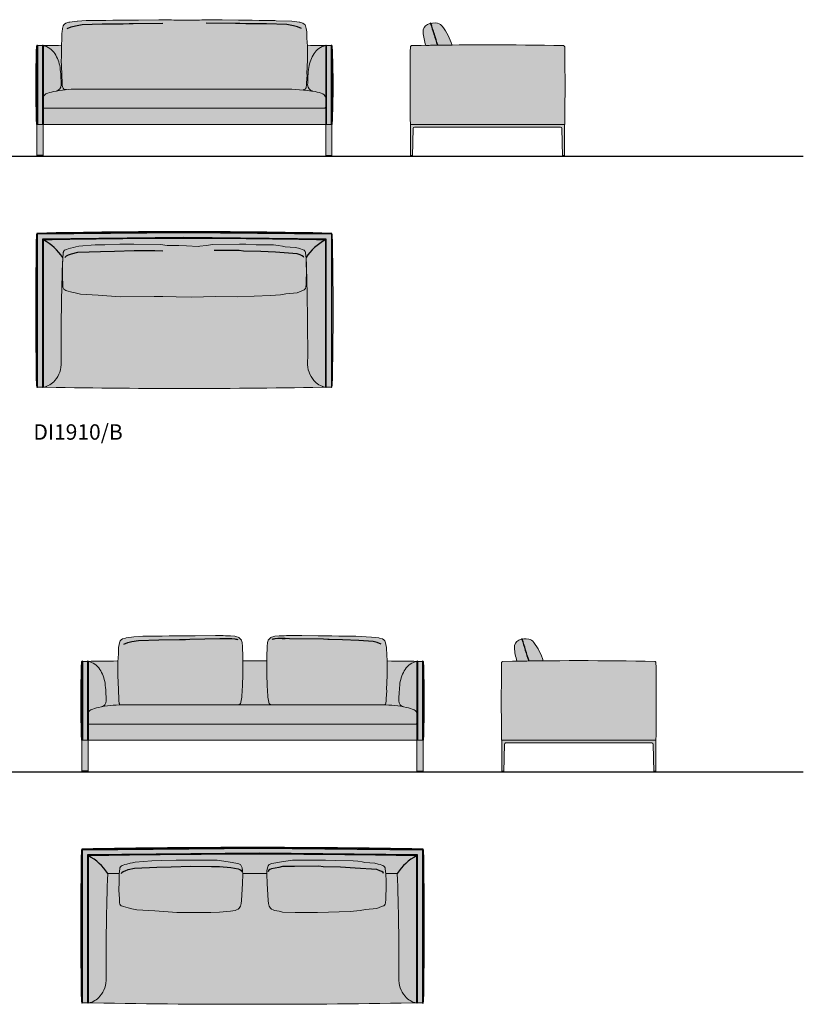
# Model space of a CAD drawing. Units: inches. Extents: x 0 to 48165, y -11864 to 13114.
# Drawn here: x 4574 to 9660, y 494 to 6889 of the extents above; entities that cross this region are included whole.
import ezdxf

# ---------------------------------------------------------------- set-up
doc = ezdxf.new("R2010")
doc.units = ezdxf.units.IN
doc.header["$MEASUREMENT"] = 0
doc.layers.add('Linee arredi', color=3, linetype='Continuous', lineweight=20)
doc.layers.add('Retino arredi', color=7, linetype='Continuous', lineweight=0)
doc.styles.get("Standard").update_dxf_attribs({"font": 'arial.ttf'})

msp = doc.modelspace()

# ---------------------------------------------------------------- hatches: boundary and pattern name
at = {"layer": 'Retino arredi'}
h = msp.add_hatch(color=256, dxfattribs=at)
h.dxf.hatch_style = 1
h.paths.add_polyline_path([(6602.8, 6715.5, 0.382784), (6597.9, 6720.1, 0.000418), (6441.2, 6722.2), (6438.6, 6769.8), (6438.4, 6800.7), (6437.2, 6810.2), (6433.9, 6830.8), (6429.6, 6848.9), (6425.8, 6854.6), (6421, 6860.5), (6411.5, 6866), (6392.8, 6872.1), (6387.3, 6873.3), (6339.5, 6878.5), (6238.4, 6881.6), (6229.6, 6884.2), (6143.9, 6883.5), (6128.2, 6884.2), (6082.8, 6886.2), (6047.3, 6886.5), (6020.2, 6886.6), (5995, 6886.1), (5887.6, 6887.5), (5805.1, 6888.7), (5788.1, 6888.5), (5772.9, 6887.3), (5755.8, 6886.8), (5740.7, 6886), (5713.1, 6885.3), (5704.2, 6885.4), (5681, 6885.1), (5660, 6885.4), (5644.1, 6885.1), (5624.1, 6885.2), (5574.9, 6886), (5559.8, 6886.8), (5542.7, 6887.3), (5527.4, 6888.5), (5510.5, 6888.7), (5477.9, 6887.5), (5345.6, 6886.1), (5299.8, 6885.6), (5270.4, 6885.3), (5239.4, 6886.6), (5229.6, 6886.5), (5177.8, 6886.2), (5132.3, 6884.2), (5116.7, 6883.5), (5006, 6884.2), (4949.1, 6879.3), (4946.1, 6878.5), (4898.3, 6873.3), (4892.8, 6872.1), (4874, 6866), (4864.5, 6860.5), (4859.8, 6854.6), (4856, 6848.9), (4851.7, 6830.8), (4848.4, 6810.2), (4847.2, 6800.7), (4847, 6769.8), (4844.4, 6722.2, 0.000418), (4687.6, 6720.1, 0.382784), (4682.8, 6715.5, 0.01983), (4682.8, 6210.1, 0.391188), (4684.8, 6208.3), (6600.8, 6208.3, 0.391188), (6602.8, 6210.1, 0.01983)])
h = msp.add_hatch(color=256, dxfattribs=at)
h.dxf.hatch_style = 1
edge = h.paths.add_edge_path()
edge.add_arc((7610.6, -17564.8), 24289.9, 90.54354, 90.94659, ccw=False)
edge.add_arc((6967, 6588.5), 434.9, 18.16274, 35.97412)
edge.add_arc((7274.4, 6811.6), 55, 35.97412, 77.73996)
edge.add_arc((7264.5, 6766), 101.7, 77.73996, 115.26391)
edge.add_arc((7242.4, 6812.7), 50, 115.26391, 184.66424)
edge.add_arc((7597.5, 6841.7), 406.3, 184.66424, 197.16372)
edge = h.paths.add_edge_path()
edge.add_arc((7117.8, 6712.1), 8, 90, 180)
edge.add_arc((22848.6, 6461.2), 15740.8, 179.08664, 180.91336)
edge.add_arc((7111.8, 6210.3), 2, 180, 270)
edge.add_line((7111.8, 6208.3), (8109.5, 6208.3))
edge.add_arc((8109.5, 6210.3), 2, 270, 360)
edge.add_arc((-7627.3, 6461.2), 15740.8, 359.08664, 360.91336)
edge.add_arc((8103.5, 6712.1), 8, 0, 90)
edge.add_arc((7610.6, -17565.9), 24291, 88.83746, 91.16254)
h = msp.add_hatch(color=254, dxfattribs=at)
h.dxf.hatch_style = 1
h.paths.add_polyline_path([(6599.9, 6208.3), (6559.9, 6208.3), (6559.9, 6003.3), (6599.9, 6003.3)])
h.paths.add_polyline_path([(4685.7, 6208.3), (4725.7, 6208.3), (4725.7, 6003.3), (4685.7, 6003.3)])
h = msp.add_hatch(color=254, dxfattribs=at)
h.dxf.hatch_style = 1
edge = h.paths.add_edge_path()
edge.add_line((8110.3, 6208.3), (8110.2, 6003.3))
edge.add_line((8110.2, 6003.3), (8097.2, 6003.3))
edge.add_line((8097.2, 6003.3), (8093.2, 6182.5))
edge.add_arc((8085.2, 6182.3), 8, 1.27403, 90)
edge.add_line((8085.2, 6190.3), (7135.9, 6190.3))
edge.add_arc((7135.9, 6182.3), 8, 90, 178.72631)
edge.add_line((7127.9, 6182.5), (7123.9, 6003.3))
edge.add_line((7123.9, 6003.3), (7110.9, 6003.3))
edge.add_line((7110.9, 6003.3), (7110.9, 6208.3))
edge.add_line((7110.9, 6208.3), (8110.3, 6208.3))
h = msp.add_hatch(color=256, dxfattribs=at)
h.dxf.hatch_style = 1
edge = h.paths.add_edge_path()
edge.add_arc((6594.9, 4511), 8, 270.82868, 359.05744)
edge.add_arc((-18263.9, 5003.1), 24871.7, 358.86596, 361.13404)
edge.add_arc((6594.9, 5495.3), 8, 0.94256, 89.17132)
edge.add_arc((5642.8, -40346.1), 45859.3, 88.8102, 91.1898)
edge.add_arc((4690.7, 5495.3), 8, 90.82868, 179.05744)
edge.add_arc((29549.5, 5003.1), 24871.7, 178.86596, 181.13404)
edge.add_arc((4690.7, 4511), 8, 180.94256, 269.17132)
edge.add_arc((5642.8, 50352.4), 45859.3, 268.8102, 271.1898)
h = msp.add_hatch(color=256, dxfattribs=at)
h.dxf.hatch_style = 1
h.paths.add_polyline_path([(7194.9, 2716.2, 0.382784), (7190.1, 2720.8, 0.000617), (6958.3, 2723.9), (6955.8, 2770.5), (6955.5, 2801.4), (6954.3, 2810.9), (6951, 2831.5), (6946.7, 2849.6), (6942.9, 2855.3), (6938.2, 2861.2), (6928.7, 2866.7), (6909.9, 2872.8), (6904.4, 2874), (6856.7, 2879.2), (6755.5, 2884.2), (6746.7, 2884.9), (6661, 2884.2), (6645.4, 2884.9), (6599.9, 2886.9), (6564.4, 2887.2), (6537.3, 2887.3), (6512.1, 2886.8), (6404.8, 2888.2), (6322.3, 2889.4), (6305.3, 2889.2), (6290, 2888), (6273, 2887.5), (6257.8, 2886.7), (6230.3, 2884.4), (6216, 2880.6), (6208.3, 2877.4), (6203.9, 2875.7), (6199.5, 2872.2), (6190.9, 2863.8), (6187.4, 2858.2), (6184.3, 2850.1), (6182.1, 2844), (6181.4, 2835.9), (6180.9, 2826.4), (6179.2, 2793.2), (6178.7, 2773.7), (6178.3, 2723.9), (6021.6, 2723.9), (6021.5, 2726.5), (6021.2, 2773.7), (6020.7, 2793.2), (6018.9, 2826.4), (6018.5, 2835.9), (6017.7, 2844), (6015.5, 2850.1), (6012.4, 2858.2), (6009, 2863.8), (6000.4, 2872.2), (5995.9, 2875.7), (5991.6, 2877.4), (5983.8, 2880.6), (5969.6, 2884.4), (5942, 2886.7), (5926.9, 2887.5), (5909.8, 2888), (5894.6, 2889.2), (5877.6, 2889.4), (5845.1, 2888.2), (5712.7, 2886.8), (5666.9, 2886.3), (5637.5, 2886), (5610.4, 2887.2), (5544.9, 2886.9), (5499.5, 2884.9), (5483.8, 2884.2), (5373.1, 2884.9), (5314.4, 2881.2), (5299.8, 2879.2), (5265.4, 2874), (5259.9, 2872.8), (5241.2, 2866.7), (5231.7, 2861.2), (5226.9, 2855.3), (5223.1, 2849.6), (5218.8, 2831.5), (5215.5, 2810.9), (5214.3, 2801.4), (5214.1, 2770.5), (5211.6, 2723.9, 0.000617), (4979.8, 2720.8, 0.382784), (4974.9, 2716.2, 0.01983), (4974.9, 2210.8, 0.391188), (4976.9, 2209), (7192.9, 2209, 0.391188), (7194.9, 2210.8, 0.01983)])
h = msp.add_hatch(color=256, dxfattribs=at)
h.dxf.hatch_style = 1
edge = h.paths.add_edge_path()
edge.add_arc((8202.7, -21564.1), 24289.9, 90.54354, 90.94659, ccw=False)
edge.add_arc((7559.1, 2589.2), 434.9, 18.16274, 35.97412)
edge.add_arc((7866.5, 2812.3), 55, 35.97412, 77.73996)
edge.add_arc((7856.6, 2766.7), 101.7, 77.73996, 115.26391)
edge.add_arc((7834.6, 2813.4), 50, 115.26391, 184.66424)
edge.add_arc((8189.7, 2842.4), 406.3, 184.66424, 197.16372)
edge = h.paths.add_edge_path()
edge.add_arc((7709.9, 2712.8), 8, 90, 180)
edge.add_arc((23440.7, 2461.9), 15740.8, 179.08664, 180.91336)
edge.add_arc((7703.9, 2211), 2, 180, 270)
edge.add_line((7703.9, 2209), (8701.6, 2209))
edge.add_arc((8701.6, 2211), 2, 270, 360)
edge.add_arc((-7035.2, 2461.9), 15740.8, 359.08664, 360.91336)
edge.add_arc((8695.6, 2712.8), 8, 0, 90)
edge.add_arc((8202.8, -21565.2), 24291, 88.83746, 91.16254)
h = msp.add_hatch(color=254, dxfattribs=at)
h.dxf.hatch_style = 1
h.paths.add_polyline_path([(7192, 2209), (7152, 2209), (7152, 2004), (7192, 2004)])
h.paths.add_polyline_path([(4977.8, 2209), (5017.8, 2209), (5017.8, 2004), (4977.8, 2004)])
h = msp.add_hatch(color=254, dxfattribs=at)
h.dxf.hatch_style = 1
edge = h.paths.add_edge_path()
edge.add_line((8702.4, 2209), (8702.3, 2004))
edge.add_line((8702.3, 2004), (8689.4, 2004))
edge.add_line((8689.4, 2004), (8685.4, 2183.2))
edge.add_arc((8677.4, 2183), 8, 1.27403, 90)
edge.add_line((8677.4, 2191), (7728, 2191))
edge.add_arc((7728, 2183), 8, 90, 178.72631)
edge.add_line((7720, 2183.2), (7716, 2004))
edge.add_line((7716, 2004), (7703.1, 2004))
edge.add_line((7703.1, 2004), (7703.1, 2209))
edge.add_line((7703.1, 2209), (8702.4, 2209))
h = msp.add_hatch(color=256, dxfattribs=at)
h.dxf.hatch_style = 1
h.paths.add_polyline_path([(7195.1, 1496.1, 0.401223), (7187.2, 1504, 0.008971), (4982.6, 1504, 0.401223), (4974.8, 1496.1, 0.009898), (4974.8, 511.5, 0.401223), (4982.6, 503.7, 0.008971), (7187.2, 503.7, 0.401223), (7195.1, 511.5, 0.009898)])

# ---------------------------------------------------------------- linework, layer by layer
at = {"color": 252}
for p, q in [((4685.6, 6720.1), (4685.6, 6208.3)), ((4689.6, 6720.1), (4689.6, 6208.3)), ((4721.6, 6720.1), (4721.6, 6208.3)), ((4725.6, 6720.1), (4725.6, 6208.3)), ((6559.9, 6720.1), (6559.9, 6208.3)), ((6563.9, 6720.1), (6563.9, 6208.3)), ((6595.9, 6720.1), (6595.9, 6208.3)), ((6599.9, 6720.1), (6599.9, 6208.3)), ((4725.7, 6007.3), (4685.7, 6007.3)), ((6559.9, 6007.3), (6599.9, 6007.3)), ((7110.9, 6007.3), (7124, 6007.3)), ((8097.1, 6007.3), (8110.2, 6007.3)), ((4977.8, 2720.8), (4977.8, 2209)), ((4981.8, 2720.8), (4981.8, 2209)), ((5013.8, 2720.8), (5013.8, 2209)), ((5017.8, 2720.8), (5017.8, 2209)), ((7152.1, 2720.8), (7152.1, 2209)), ((7156.1, 2720.8), (7156.1, 2209)), ((7188.1, 2720.8), (7188.1, 2209)), ((7192.1, 2720.8), (7192.1, 2209)), ((5017.8, 2008), (4977.8, 2008)), ((7152, 2008), (7192, 2008)), ((7703.1, 2008), (7716.1, 2008)), ((8689.3, 2008), (8702.3, 2008))]:
    msp.add_line(p, q, dxfattribs=at)
for p, q in [((0, 6002.7), (9660.2, 6002.7)), ((0, 2002.7), (9660.2, 2002.7))]:
    msp.add_line(p, q)
for points in [[(4882.3, 6832.5), (4907.8, 6842.2), (4935.1, 6849.2), (4978.3, 6856.7), (5109.7, 6860.8), (5244.3, 6861.7), (5283.4, 6863), (5310.9, 6864.1), (5502.1, 6866.4)], [(6403.3, 6832.5), (6377.8, 6842.2), (6350.5, 6849.2), (6307.3, 6856.7), (6175.9, 6860.8), (6041.2, 6861.7), (6002.1, 6863), (5974.6, 6864.1), (5783.4, 6866.4)], [(4866.9, 5343.3), (4870.2, 5349.3), (4877.6, 5355), (4890.7, 5361.1), (4910.5, 5368.5), (4951.9, 5378), (5097.5, 5382.9), (5189.3, 5386.4), (5316.6, 5389.9), (5450.9, 5389.2), (5502.6, 5388.5)], [(6418.7, 5343.3), (6415.4, 5349.3), (6408, 5355), (6394.9, 5361.1), (6375.1, 5368.5), (6233.7, 5378), (6138.1, 5382.9), (6026.3, 5386.4), (5999, 5389.9), (5839.6, 5389.2), (5835.8, 5389.2)], [(5249.4, 2833.2), (5274.9, 2842.9), (5302.2, 2849.9), (5345.4, 2857.4), (5476.8, 2861.5), (5611.5, 2862.4), (5650.6, 2863.7), (5678.1, 2864.8), (5872.8, 2868.8), (5902, 2869.1), (5937, 2869.2), (5950, 2869), (5970.9, 2867.2), (5976.9, 2866.3), (5983.2, 2864.8), (5989.6, 2862.2)], [(6920.4, 2833.2), (6894.9, 2842.9), (6867.7, 2849.9), (6774.4, 2857.4), (6668, 2861.5), (6583.4, 2862.4), (6574.3, 2863.7), (6546.8, 2864.8), (6325.3, 2867.1), (6277, 2868.8), (6297.8, 2869.1), (6262.9, 2869.2), (6249.8, 2869), (6229, 2867.2), (6222.9, 2866.3), (6216.7, 2864.8), (6210.3, 2862.2)], [(5234, 1344), (5237.3, 1350), (5244.7, 1355.7), (5257.9, 1361.8), (5277.6, 1369.1), (5319, 1378.7), (5464.6, 1383.6), (5556.4, 1387.1), (5683.7, 1390.6), (5818.1, 1389.9), (5869.7, 1389.2), (5944.4, 1382.2), (5968.2, 1378.2), (5991.6, 1374.2), (6003.6, 1369.4), (6009.8, 1364.5), (6014.2, 1358.7), (6016.4, 1353.4)], [(6935.8, 1344), (6932.5, 1350), (6925.1, 1355.7), (6912, 1361.8), (6892.3, 1369.1), (6750.9, 1378.7), (6655.2, 1383.6), (6543.4, 1387.1), (6516.2, 1390.6), (6356.8, 1389.9), (6280.1, 1389.2), (6255.5, 1382.2), (6231.6, 1378.2), (6208.2, 1374.2), (6196.3, 1369.4), (6190.1, 1364.5), (6185.7, 1358.7), (6183.4, 1353.4)]]:
    msp.add_lwpolyline(points, dxfattribs=at)
for points in [[(7287.6, 6723, -0.003865), (7243.2, 6865.6, 1), (7241.3, 6865, 0.003849), (7285.5, 6722.9, 0.003849)], [(6600.8, 4503.1), (6600.8, 5501.1), (5637.8, 5511.1), (4684.8, 5501.1), (4684.8, 4503.1, 1), (4688.8, 4503.1), (4688.8, 5497.1), (5637.8, 5507.1), (6596.8, 5497.1), (6596.8, 4503.1, 1.016022), (6600.8, 4503.2)], [(4725.8, 4503.1), (4725.8, 5460.1, -0.010905), (6559.8, 5460.1), (6559.8, 4503.1, 1), (6563.8, 4503.1), (6563.8, 5464.1), (5637.8, 5474.1), (4721.8, 5464.1), (4721.8, 4503.1, 1.016022), (4725.8, 4503.2)], [(7879.8, 2723.7, -0.003865), (7835.4, 2866.3, 1), (7833.4, 2865.7, 0.003849), (7877.7, 2723.6, 0.003849)], [(7192.9, 503.8), (7192.9, 1501.8), (6129.9, 1511.8), (4976.9, 1501.8), (4976.9, 503.8, 1), (4980.9, 503.8), (4980.9, 1497.8), (6129.9, 1507.8), (7188.9, 1497.8), (7188.9, 503.8, 1.016022), (7192.9, 503.9)], [(5017.9, 503.8), (5017.9, 1460.8, -0.009372), (7151.9, 1460.8), (7151.9, 503.8, 1), (7155.9, 503.8), (7155.9, 1464.8), (6129.9, 1474.8), (5013.9, 1464.8), (5013.9, 503.8, 1.016022), (5017.9, 503.9)]]:
    msp.add_lwpolyline(points, format="xyb", dxfattribs=at)
for centre, radius, start, end in [((4687.6, 6720.1), 2, 0, 180), ((4723.6, 6720.1), 2, 0, 180), ((6561.9, 6720.1), 2, 0, 180), ((6597.9, 6720.1), 2, 0, 180), ((4567.2, 5157.2), 341.1, 33.03148, 61.91827), ((6718.3, 5157.2), 341.1, 118.08173, 146.96852), ((4979.8, 2720.8), 2, 0, 180), ((5015.8, 2720.8), 2, 0, 180), ((7154.1, 2720.8), 2, 0, 180), ((7190.1, 2720.8), 2, 0, 180), ((4859.4, 1157.9), 341.1, 33.03148, 61.91827), ((7310.5, 1157.9), 341.1, 118.08173, 146.96852)]:
    msp.add_arc(centre, radius, start, end, dxfattribs=at)
at = {"layer": 'Linee arredi'}
for p, q in [((4851.7, 6830.8), (4856, 6848.9)), ((4856, 6848.9), (4859.8, 6854.6)), ((4859.8, 6854.6), (4864.5, 6860.5)), ((4864.5, 6860.5), (4874, 6866)), ((4874, 6866), (4892.8, 6872.1)), ((4892.8, 6872.1), (4898.3, 6873.3)), ((4898.3, 6873.3), (4946.1, 6878.5)), ((4946.1, 6878.5), (4949.1, 6879.3)), ((4949.1, 6879.3), (5006, 6884.2)), ((5006, 6884.2), (5116.7, 6883.5)), ((5116.7, 6883.5), (5132.3, 6884.2)), ((5132.3, 6884.2), (5177.8, 6886.2)), ((5177.8, 6886.2), (5229.6, 6886.5)), ((5229.6, 6886.5), (5239.4, 6886.6)), ((5239.4, 6886.6), (5270.4, 6885.3)), ((5270.4, 6885.3), (5299.8, 6885.6)), ((5299.8, 6885.6), (5345.6, 6886.1)), ((5345.6, 6886.1), (5477.9, 6887.5)), ((5477.9, 6887.5), (5510.5, 6888.7)), ((5510.5, 6888.7), (5527.4, 6888.5)), ((5527.4, 6888.5), (5542.7, 6887.3)), ((5542.7, 6887.3), (5559.8, 6886.8)), ((5559.8, 6886.8), (5574.9, 6886)), ((5574.9, 6886), (5624.1, 6885.2)), ((5740.7, 6886), (5713.1, 6885.3)), ((5755.8, 6886.8), (5740.7, 6886)), ((5772.9, 6887.3), (5755.8, 6886.8)), ((5788.1, 6888.5), (5772.9, 6887.3)), ((5805.1, 6888.7), (5788.1, 6888.5)), ((5887.6, 6887.5), (5805.1, 6888.7)), ((5995, 6886.1), (5887.6, 6887.5)), ((6020.2, 6886.6), (5995, 6886.1)), ((6047.3, 6886.5), (6020.2, 6886.6)), ((6082.8, 6886.2), (6047.3, 6886.5)), ((6128.2, 6884.2), (6082.8, 6886.2)), ((6143.9, 6883.5), (6128.2, 6884.2)), ((6229.6, 6884.2), (6143.9, 6883.5)), ((6238.4, 6881.6), (6229.6, 6884.2)), ((6339.5, 6878.5), (6238.4, 6881.6)), ((6387.3, 6873.3), (6339.5, 6878.5)), ((6392.8, 6872.1), (6387.3, 6873.3)), ((6411.5, 6866), (6392.8, 6872.1)), ((6421, 6860.5), (6411.5, 6866)), ((6425.8, 6854.6), (6421, 6860.5)), ((6429.6, 6848.9), (6425.8, 6854.6)), ((6433.9, 6830.8), (6429.6, 6848.9)), ((4847, 6769.8), (4847.2, 6800.7)), ((4847.2, 6800.7), (4848.4, 6810.2)), ((4848.4, 6810.2), (4851.7, 6830.8)), ((6437.2, 6810.2), (6433.9, 6830.8)), ((6438.4, 6800.7), (6437.2, 6810.2)), ((6438.6, 6769.8), (6438.4, 6800.7)), ((4844.1, 6717.3), (4847, 6769.8)), ((4844.1, 6696.3), (4844.1, 6717.3)), ((6441.5, 6717.3), (6438.6, 6769.8)), ((6441.5, 6696.3), (6441.5, 6717.3)), ((4844.1, 6670.6), (4844.1, 6696.3)), ((4844.1, 6641.2), (4844.1, 6670.6)), ((6441.5, 6670.6), (6441.5, 6696.3)), ((6441.5, 6641.2), (6441.5, 6670.6)), ((4843.5, 6628), (4844.1, 6641.2)), ((4847.7, 6537), (4843.5, 6628)), ((6437.8, 6537), (6442.1, 6628)), ((6442.1, 6628), (6441.5, 6641.2)), ((4846.9, 6530.2), (4847.7, 6537)), ((4849.7, 6477.2), (4846.9, 6530.2)), ((6435.9, 6477.2), (6438.7, 6530.2)), ((6438.7, 6530.2), (6437.8, 6537)), ((4849.7, 6472.7), (4849.7, 6477.2)), ((4849.7, 6466.5), (4849.7, 6472.7)), ((4850.4, 6463), (4849.7, 6466.5)), ((4852.1, 6451.7), (4850.4, 6463)), ((6433.5, 6451.3), (6435.2, 6463)), ((6435.2, 6463), (6435.9, 6466.5)), ((6435.9, 6472.7), (6435.9, 6477.2)), ((6435.9, 6466.5), (6435.9, 6472.7)), ((4853.2, 6447.6), (4852.1, 6451.7)), ((4855.2, 6444), (4853.2, 6447.6)), ((4857.3, 6440.9), (4855.2, 6444)), ((4859.8, 6438.5), (4857.3, 6440.9)), ((4862.2, 6436.3), (4859.8, 6438.5)), ((4864.8, 6435.1), (4862.2, 6436.3)), ((4867.2, 6434.6), (4864.8, 6435.1)), ((4870.3, 6434.4), (4867.2, 6434.6)), ((4876.3, 6434.4), (4870.3, 6434.4)), ((4876.6, 6434.4), (4876.3, 6434.4)), ((6413.5, 6434), (6415.3, 6434)), ((6415.3, 6434), (6418.3, 6434.1)), ((6418.3, 6434.1), (6420.7, 6434.7)), ((6420.7, 6434.7), (6423.4, 6435.8)), ((6423.4, 6435.8), (6425.8, 6438)), ((6425.8, 6438), (6428.2, 6440.4)), ((6428.2, 6440.4), (6430.4, 6443.5)), ((6430.4, 6443.5), (6432.3, 6447.2)), ((6432.3, 6447.2), (6433.5, 6451.3)), ((4725.6, 6313.3), (6559.9, 6313.3)), ((4855.7, 5373.4), (4853, 5340.7)), ((4856.1, 5375.8), (4855.7, 5373.4)), ((4856.3, 5377.2), (4856.1, 5375.8)), ((4857.1, 5379.7), (4856.3, 5377.2)), ((4858.1, 5382.1), (4857.1, 5379.7)), ((4859, 5383.9), (4858.1, 5382.1)), ((4860.2, 5386.2), (4859, 5383.9)), ((4862.5, 5388.9), (4860.2, 5386.2)), ((4864.7, 5391.1), (4862.5, 5388.9)), ((4870.8, 5394.8), (4864.7, 5391.1)), ((4877.4, 5397), (4870.8, 5394.8)), ((4888.6, 5400.4), (4877.4, 5397)), ((4902.6, 5404.1), (4888.6, 5400.4)), ((4922.7, 5409.3), (4902.6, 5404.1)), ((4938, 5412.5), (4922.7, 5409.3)), ((4956.7, 5416.8), (4938, 5412.5)), ((5064.4, 5425.8), (4956.7, 5416.8)), ((5126.4, 5427.1), (5064.4, 5425.8)), ((5223, 5429.8), (5126.4, 5427.1)), ((5314.7, 5429.8), (5223, 5429.8)), ((5487.5, 5428.5), (5314.7, 5429.8)), ((5531.2, 5422.4), (5487.5, 5428.5)), ((5742.6, 5417), (5784.4, 5422.4)), ((5784.4, 5422.4), (5828.1, 5428.5)), ((5828.1, 5428.5), (6000.9, 5429.8)), ((6000.9, 5429.8), (6042.5, 5429.8)), ((6042.5, 5429.8), (6109.2, 5427.1)), ((6109.2, 5427.1), (6221.2, 5425.8)), ((6221.2, 5425.8), (6252.3, 5422.3)), ((6252.3, 5422.3), (6278.9, 5417.7)), ((6278.9, 5417.7), (6297.5, 5414.4)), ((6297.5, 5414.4), (6362.8, 5410.2)), ((6362.8, 5410.2), (6383, 5404.1)), ((6383, 5404.1), (6397, 5400.4)), ((6397, 5400.4), (6408.2, 5397)), ((6408.2, 5397), (6414.8, 5394.8)), ((6414.8, 5394.8), (6420.8, 5391.1)), ((6420.8, 5391.1), (6423, 5388.9)), ((6423, 5388.9), (6425.4, 5386.2)), ((6425.4, 5386.2), (6426.5, 5383.9)), ((6426.5, 5383.9), (6427.4, 5382.1)), ((6427.4, 5382.1), (6428.5, 5379.7)), ((6428.5, 5379.7), (6429.3, 5377.2)), ((6429.3, 5377.2), (6429.4, 5375.8)), ((6429.4, 5375.8), (6429.9, 5373.4)), ((6429.9, 5373.4), (6432.6, 5340.7)), ((4853, 5340.7), (4851.2, 5293.9)), ((6432.6, 5340.7), (6434.4, 5293.9)), ((4851.2, 5293.9), (4850.6, 5230.9)), ((6434.4, 5293.9), (6435, 5230.9)), ((4850.6, 5230.9), (4851.8, 5210.6)), ((4851.8, 5210.6), (4853.4, 5174)), ((6433.8, 5210.6), (6432.2, 5174)), ((6435, 5230.9), (6433.8, 5210.6)), ((4853.4, 5174), (4854.6, 5151.7)), ((4854.6, 5151.7), (4857.3, 5142.9)), ((4857.3, 5142.9), (4860.9, 5137.5)), ((4860.9, 5137.5), (4866.3, 5133.3)), ((4866.3, 5133.3), (4873.9, 5130.6)), ((4873.9, 5130.6), (4880.1, 5128.3)), ((4880.1, 5128.3), (4911.2, 5119.2)), ((4911.2, 5119.2), (4934.4, 5114.2)), ((6405.5, 5128.3), (6374.3, 5114.7)), ((6411.7, 5130.6), (6405.5, 5128.3)), ((6419.3, 5133.3), (6411.7, 5130.6)), ((6424.7, 5137.5), (6419.3, 5133.3)), ((6428.3, 5142.9), (6424.7, 5137.5)), ((6430.9, 5151.7), (6428.3, 5142.9)), ((6432.2, 5174), (6430.9, 5151.7)), ((4934.4, 5114.2), (4967.7, 5107)), ((4967.7, 5107), (5082.9, 5099.7)), ((5082.9, 5099.7), (5225.7, 5089.8)), ((5225.7, 5089.8), (5446.7, 5090.2)), ((5446.7, 5090.2), (5503.7, 5091.6)), ((5989.9, 5089.8), (5843.9, 5090.2)), ((6202.7, 5096.9), (5989.9, 5089.8)), ((6266.2, 5101.8), (6202.7, 5096.9)), ((6301.2, 5107.9), (6266.2, 5101.8)), ((6374.3, 5114.7), (6301.2, 5107.9)), ((6178.2, 2723.9), (6021.6, 2723.9)), ((5017.8, 2314), (7152.1, 2314)), ((5145.3, 1343.8), (5220.3, 1343.8)), ((6021.5, 1343.8), (6178.3, 1343.8)), ((6949.5, 1343.8), (7024.5, 1343.8))]:
    msp.add_line(p, q, dxfattribs=at)
for points in [[(5624.1, 6885.2), (5644.1, 6885.1), (5660, 6885.4), (5681, 6885.1), (5704.2, 6885.4), (5713.1, 6885.3)], [(5531.2, 5422.4), (5607.3, 5421.1), (5655.4, 5420.3), (5731.1, 5416.7), (5742.6, 5417)], [(5503.7, 5091.6), (5589.6, 5089.1), (5688, 5086.7), (5843.9, 5090.2)], [(5227.9, 2438.3), (5227, 2439.2), (5224.5, 2441.6), (5222.3, 2444.7), (5220.4, 2448.3), (5219.2, 2452.4), (5217.5, 2463.7), (5216.9, 2467.2), (5216.9, 2473.4), (5216.9, 2477.9), (5214, 2530.9), (5214.9, 2537.7), (5210.6, 2628.7), (5211.2, 2641.9), (5211.2, 2671.3), (5211.2, 2697), (5211.2, 2718), (5214.1, 2770.5), (5214.3, 2801.4), (5215.5, 2810.9), (5218.8, 2831.5), (5223.1, 2849.6), (5226.9, 2855.3), (5231.7, 2861.2), (5241.2, 2866.7), (5259.9, 2872.8), (5265.4, 2874), (5299.8, 2879.2), (5314.4, 2881.2), (5373.1, 2884.9), (5483.8, 2884.2), (5499.5, 2884.9), (5544.9, 2886.9), (5610.4, 2887.2), (5637.5, 2886), (5666.9, 2886.3), (5712.7, 2886.8), (5845.1, 2888.2), (5877.6, 2889.4), (5894.6, 2889.2), (5909.8, 2888), (5926.9, 2887.5), (5942, 2886.7), (5969.6, 2884.4), (5983.8, 2880.6), (5991.6, 2877.4), (5995.9, 2875.7), (6000.4, 2872.2), (6009, 2863.8), (6012.4, 2858.2), (6015.5, 2850.1), (6017.7, 2844), (6018.5, 2835.9), (6018.9, 2826.4), (6020.7, 2793.2), (6021.2, 2773.7), (6021.5, 2726.5), (6022.1, 2713.3), (6022, 2706.5), (6021.9, 2649.9), (6021.6, 2631.2), (6021.5, 2621.3), (6020.1, 2580.6), (6019.6, 2570.7), (6017.8, 2522.6), (6016, 2501.4), (6014.6, 2487.6), (6009.2, 2456.7), (6008.3, 2451.9), (6006.8, 2448.6), (6006.5, 2448), (6005.2, 2445.9), (6004.6, 2445.2), (6003.5, 2444.4), (6002.4, 2443.3), (5998.9, 2440.7), (5995.2, 2439)], [(6942.4, 2438.3), (6942.9, 2438.7), (6945.4, 2441.1), (6947.5, 2444.2), (6949.5, 2447.9), (6950.6, 2452), (6952.4, 2463.7), (6953, 2467.2), (6953, 2473.4), (6953, 2477.9), (6955.9, 2530.9), (6955, 2537.7), (6959.2, 2628.7), (6958.6, 2641.9), (6958.6, 2671.3), (6958.6, 2697), (6958.6, 2718), (6955.8, 2770.5), (6955.5, 2801.4), (6954.3, 2810.9), (6951, 2831.5), (6946.7, 2849.6), (6942.9, 2855.3), (6938.2, 2861.2), (6928.7, 2866.7), (6909.9, 2872.8), (6904.4, 2874), (6856.7, 2879.2), (6755.5, 2884.2), (6746.7, 2884.9), (6661, 2884.2), (6645.4, 2884.9), (6599.9, 2886.9), (6564.4, 2887.2), (6537.3, 2887.3), (6512.1, 2886.8), (6404.8, 2888.2), (6322.3, 2889.4), (6305.3, 2889.2), (6290, 2888), (6273, 2887.5), (6257.8, 2886.7), (6230.3, 2884.4), (6216, 2880.6), (6208.3, 2877.4), (6203.9, 2875.7), (6199.5, 2872.2), (6190.9, 2863.8), (6187.4, 2858.2), (6184.3, 2850.1), (6182.1, 2844), (6181.4, 2835.9), (6180.9, 2826.4), (6179.2, 2793.2), (6178.7, 2773.7), (6178.4, 2726.5), (6177.7, 2713.3), (6177.9, 2706.5), (6178, 2649.9), (6178.3, 2631.2), (6178.4, 2621.3), (6179.7, 2580.6), (6180.2, 2570.7), (6182.1, 2522.6), (6183.9, 2501.4), (6185.2, 2487.6), (6190.7, 2456.7), (6191.5, 2451.9), (6193.1, 2448.6), (6193.3, 2448), (6194.7, 2445.9), (6195.3, 2445.2), (6196.4, 2444.4), (6197.4, 2443.3), (6200.9, 2440.7), (6204.6, 2439)]]:
    msp.add_lwpolyline(points, dxfattribs=at)
for points in [[(7380.2, 6724, 0.077874), (7318.9, 6843.9, 0.184282), (7286.1, 6865.4, 0.165208), (7221.1, 6857.9, 0.312424), (7192.6, 6808.7, 0.054593), (7209.3, 6721.8)], [(6441.2, 6722.2, -0.000417), (6597.8, 6720.1, -0.414214), (6602.8, 6715.1, -0.019809), (6602.8, 6210.3, -0.414214), (6600.8, 6208.3), (4684.8, 6208.3, -0.414214), (4682.8, 6210.3, -0.019809), (4682.8, 6715.1, -0.414214), (4687.8, 6720.1, -0.000417), (4844.4, 6722.2)], [(4810.1, 6425, 0.363671), (4842.7, 6464.8, 0.025994), (4835.6, 6578.8, 0.099541), (4801.4, 6668.7, 0.218682), (4725.6, 6720.1)], [(6475.5, 6425, -0.363671), (6442.8, 6464.8, -0.025994), (6450, 6578.8, -0.099541), (6484.2, 6668.7, -0.218682), (6559.9, 6720.1)], [(7380.2, 6724, 0.001759), (7209.3, 6721.8, 0.001759)], [(4725.6, 6208.3), (4725.6, 6378.8, -0.298977), (4743.7, 6406.3, -0.051292), (4793.4, 6421.7, -0.052735), (4946.8, 6437.7, -0.000826), (5662.8, 6438.3, -0.000945), (6288.8, 6437.7, -0.039864), (6492.2, 6421.7, -0.051292), (6541.8, 6406.3, -0.298977), (6559.9, 6378.8), (6559.9, 6208.3)], [(4727.8, 4503.1), (4727.8, 5458.1, -0.010929), (6557.8, 5458.1), (6557.8, 4503.1)], [(7972.3, 2724.7, 0.077874), (7911.1, 2844.6, 0.184282), (7878.2, 2866.1, 0.165208), (7813.2, 2858.6, 0.312424), (7784.7, 2809.4, 0.054593), (7801.5, 2722.5)], [(6958.3, 2723.9, -0.000617), (7189.9, 2720.8, -0.414214), (7194.9, 2715.8, -0.019809), (7194.9, 2211, -0.414214), (7192.9, 2209), (4976.9, 2209, -0.414214), (4974.9, 2211, -0.019809), (4974.9, 2715.8, -0.414214), (4979.9, 2720.8, -0.000617), (5211.6, 2723.9)], [(5102.3, 2425.7, 0.363671), (5134.9, 2465.5, 0.025994), (5127.8, 2579.5, 0.099541), (5093.5, 2669.4, 0.218682), (5017.8, 2720.8)], [(7067.6, 2425.7, -0.363671), (7035, 2465.5, -0.025994), (7042.1, 2579.5, -0.099541), (7076.3, 2669.4, -0.218682), (7152.1, 2720.8)], [(7972.3, 2724.7, 0.001759), (7801.5, 2722.5, 0.001759)], [(5017.8, 2209), (5017.8, 2379.5, -0.298977), (5035.9, 2407, -0.051292), (5085.5, 2422.4, -0.052735), (5238.9, 2438.4, -0.000664), (6129.9, 2439, -0.000738), (6930.9, 2438.4, -0.052735), (7084.3, 2422.4, -0.051292), (7134, 2407, -0.298977), (7152.1, 2379.5), (7152.1, 2209)], [(5019.9, 503.8), (5019.9, 1458.8, -0.00939), (7149.9, 1458.8), (7149.9, 503.8)]]:
    msp.add_lwpolyline(points, format="xyb", dxfattribs=at)
for points in [[(7117.8, 6720.1, 0.414214), (7109.8, 6712.1, 0.007971), (7109.8, 6210.3, 0.414214), (7111.8, 6208.3), (8109.5, 6208.3, 0.414214), (8111.5, 6210.3, 0.007971), (8111.5, 6712.1, 0.414214), (8103.5, 6720.1, 0.010145)], [(8110.3, 6208.3), (8110.2, 6003.3), (8097.2, 6003.3), (8093.2, 6182.5, 0.407716), (8085.2, 6190.3), (7135.9, 6190.3, 0.407717), (7127.9, 6182.5), (7123.9, 6003.3), (7110.9, 6003.3), (7110.9, 6208.3)], [(6595, 4503, 0.405188), (6602.9, 4510.9, 0.009897), (6602.9, 5495.4, 0.405188), (6595, 5503.3, 0.010383), (4690.5, 5503.3, 0.405188), (4682.7, 5495.4, 0.009897), (4682.7, 4510.9, 0.405188), (4690.5, 4503, 0.010383)], [(7709.9, 2720.8, 0.414214), (7701.9, 2712.8, 0.007971), (7701.9, 2211, 0.414214), (7703.9, 2209), (8701.6, 2209, 0.414214), (8703.6, 2211, 0.007971), (8703.6, 2712.8, 0.414214), (8695.6, 2720.8, 0.010145)], [(8702.4, 2209), (8702.3, 2004), (8689.4, 2004), (8685.4, 2183.2, 0.407716), (8677.4, 2191), (7728, 2191, 0.407717), (7720, 2183.2), (7716, 2004), (7703.1, 2004), (7703.1, 2209)], [(7187.2, 503.7, 0.405188), (7195.1, 511.6, 0.009897), (7195.1, 1496.1, 0.405188), (7187.2, 1504, 0.00897), (4982.7, 1504, 0.405188), (4974.8, 1496.1, 0.009897), (4974.8, 511.6, 0.405188), (4982.7, 503.7, 0.00897)]]:
    msp.add_lwpolyline(points, format="xyb", close=True, dxfattribs=at)
for points in [[(4685.7, 6208.3), (4725.7, 6208.3), (4725.7, 6003.3), (4685.7, 6003.3)], [(6599.9, 6208.3), (6559.9, 6208.3), (6559.9, 6003.3), (6599.9, 6003.3)], [(4977.8, 2209), (5017.8, 2209), (5017.8, 2004), (4977.8, 2004)], [(7192, 2209), (7152, 2209), (7152, 2004), (7192, 2004)], [(5222.9, 1374.1), (5220.1, 1341.4), (5218.3, 1294.6), (5217.7, 1231.6), (5218.9, 1211.3), (5220.6, 1174.7), (5221.8, 1152.4), (5224.4, 1143.6), (5228, 1138.2), (5233.4, 1134), (5241, 1131.3), (5247.2, 1129), (5278.4, 1119.9), (5301.5, 1114.9), (5334.8, 1107.7), (5450, 1100.4), (5592.8, 1090.5), (5813.8, 1090.9), (5870.9, 1092.3), (5942.2, 1098.9), (5973.2, 1103.8), (5980.8, 1106.7), (5991.3, 1111.7), (5999.1, 1117.9), (6007.2, 1130.5), (6011.4, 1149.3), (6012.7, 1168.4), (6020.4, 1278.3), (6021.7, 1338.2), (6021, 1359.8), (6017.7, 1380.7), (6012.3, 1394.2), (6006.2, 1401.6), (5990, 1407.6), (5976.5, 1411), (5940.1, 1417.7), (5898.3, 1423.1), (5854.6, 1429.2), (5681.9, 1430.5), (5590.2, 1430.5), (5493.5, 1427.8), (5431.5, 1426.5), (5323.9, 1417.5), (5305.2, 1413.2), (5289.9, 1410), (5269.8, 1404.8), (5255.7, 1401.1), (5244.6, 1397.7), (5238, 1395.5), (5231.9, 1391.8), (5229.7, 1389.6), (5227.4, 1386.9), (5226.2, 1384.6), (5225.3, 1382.7), (5224.2, 1380.4), (5223.4, 1377.9), (5223.3, 1376.5)], [(6947, 1374.1), (6949.7, 1341.4), (6951.5, 1294.6), (6952.1, 1231.6), (6950.9, 1211.3), (6949.3, 1174.7), (6948.1, 1152.4), (6945.4, 1143.6), (6941.8, 1138.2), (6936.4, 1134), (6928.8, 1131.3), (6922.6, 1129), (6891.5, 1115.4), (6818.3, 1108.6), (6783.4, 1102.5), (6719.8, 1097.6), (6507, 1090.5), (6361.1, 1090.9), (6279, 1092.3), (6257.6, 1098.9), (6226.6, 1103.8), (6219, 1106.7), (6208.6, 1111.7), (6200.7, 1117.9), (6192.6, 1130.5), (6188.4, 1149.3), (6187.1, 1168.4), (6179.5, 1278.3), (6178.1, 1338.2), (6178.8, 1359.8), (6182.2, 1380.7), (6187.6, 1394.2), (6193.7, 1401.6), (6209.8, 1407.6), (6223.3, 1411), (6259.7, 1417.7), (6301.5, 1423.1), (6345.2, 1429.2), (6518, 1430.5), (6559.7, 1430.5), (6626.3, 1427.8), (6738.3, 1426.5), (6769.4, 1423), (6796, 1418.4), (6814.7, 1415.1), (6880, 1410.9), (6900.1, 1404.8), (6914.1, 1401.1), (6925.3, 1397.7), (6931.9, 1395.5), (6938, 1391.8), (6940.2, 1389.6), (6942.5, 1386.9), (6943.7, 1384.6), (6944.6, 1382.7), (6945.6, 1380.4), (6946.4, 1377.9), (6946.6, 1376.5)]]:
    msp.add_lwpolyline(points, close=True, dxfattribs=at)
for centre, radius, start, end in [((4733.6, 6321.3), 8, 180, 270), ((6551.9, 6321.3), 8, 270, 0), ((21427.6, 4749.8), 16585.1, 177.94982, 180.29942), ((-10142, 4749.8), 16585.1, 359.70058, 2.05018), ((4678.5, 4654.5), 164.5, 318.5641, 3.01401), ((6607.1, 4654.5), 164.5, 176.98599, 221.4359), ((4714, 4613), 110.8, 277.17274, 322.49616), ((6571.6, 4613), 110.8, 217.50384, 262.82726), ((5025.8, 2322), 8, 180, 270), ((7144.1, 2322), 8, 270, 0), ((21719.8, 750.5), 16585.1, 177.94982, 180.29942), ((-9549.9, 750.5), 16585.1, 359.70058, 2.05018), ((4970.6, 655.2), 164.5, 318.5641, 3.01401), ((7199.2, 655.2), 164.5, 176.98599, 221.4359), ((5006.1, 613.7), 110.8, 277.17274, 322.49616), ((7163.8, 613.7), 110.8, 217.50384, 262.82726)]:
    msp.add_arc(centre, radius, start, end, dxfattribs=at)

# ---------------------------------------------------------------- texts
at = {"layer": 'Defpoints', "insert": (4662.7, 4260.9), "char_height": 100, "attachment_point": 1}
msp.add_mtext_dynamic_manual_height_columns('DI1910/B', width=1350.149, gutter_width=12.5, heights=[0], dxfattribs=at)

doc.saveas('drawing.dxf')
